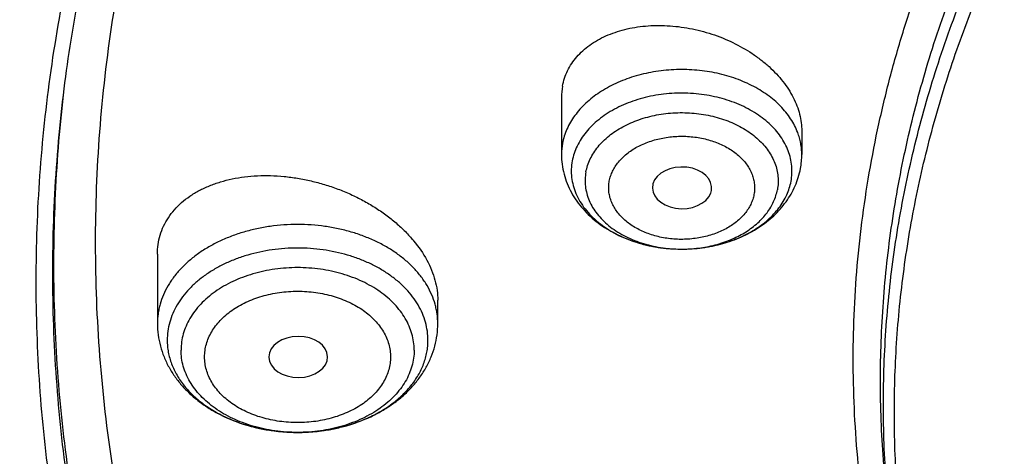
# Model space of a CAD drawing. Units: inches. Extents: x 7.1 to 14.8, y -2.6 to 21.2.
# Drawn here: x 9.2 to 9.7, y 16.1 to 16.3 of the extents above; entities that cross this region are included whole.
import ezdxf

# ---------------------------------------------------------------- set-up
doc = ezdxf.new("R2010")
doc.units = ezdxf.units.IN
doc.header["$LTSCALE"] = 1.21
doc.header["$MEASUREMENT"] = 0
doc.layers.get('0').update_dxf_attribs({"linetype": 'CONTINUOUS'})

msp = doc.modelspace()

# ---------------------------------------------------------------- linework, layer by layer
at = {"color": 9, "linetype": 'Continuous'}
msp.add_line((9.18588, 16.277), (9.18609, 16.27882), dxfattribs=at)
at = {"color": 7, "linetype": 'Continuous'}
for p, q in [((9.47919, 16.27194), (9.47919, 16.23823)), ((9.62093, 16.25203), (9.62093, 16.23823)), ((9.56723, 16.21546), (9.56762, 16.21691)), ((9.54957, 16.18236), (9.55003, 16.18235)), ((9.24084, 16.17935), (9.24084, 16.13843)), ((9.4062, 16.13843), (9.4062, 16.15215)), ((9.30657, 16.11874), (9.30658, 16.11854))]:
    msp.add_line(p, q, dxfattribs=at)
for centre, radius, start, end in [((9.51537, 16.27197), 0.03617, 169.49509, 180.05019), ((9.57546, 16.23824), 0.04547, 349.43752, 359.9903)]:
    msp.add_arc(centre, radius, start, end, dxfattribs=at)
at = {"color": 9, "linetype": 'Continuous'}
for centre, radius, start, end in [((9.5149, 16.23822), 0.03571, 169.42658, 179.98186), ((9.55006, 16.2629), 0.08054, 269.65381, 269.97711), ((9.55006, 16.26285), 0.0805, 269.97703, 270.85534)]:
    msp.add_arc(centre, radius, start, end, dxfattribs=at)
at = {"color": 7, "linetype": 'Continuous'}
for centre, major_axis, ratio, start_param, end_param in [((9.5503, 16.21852), (0.01747, -0.00002), 0.704441, -0.129398, 6.033845), ((9.3239, 16.11874), (0.01733, 0), 0.700052, -3.12429, 3.141593)]:
    msp.add_ellipse(centre, major_axis=major_axis, ratio=ratio, start_param=start_param, end_param=end_param, dxfattribs=at)
for points, knots in [([(12.7999, 16.18067), (12.7999, 16.20222), (12.7984, 16.24539), (12.79165, 16.30994), (12.78044, 16.37418), (12.76477, 16.43795), (12.74469, 16.50109), (12.72026, 16.56345), (12.69153, 16.62488), (12.65857, 16.68523), (12.62147, 16.74436), (12.58031, 16.80212), (12.5352, 16.85838), (12.48624, 16.91299), (12.43356, 16.96584), (12.37728, 17.01679), (12.31753, 17.06572), (12.25447, 17.11252), (12.18824, 17.15707), (12.119, 17.19927), (12.04693, 17.23902), (11.97218, 17.27621), (11.89495, 17.31077), (11.81542, 17.34261), (11.73378, 17.37164), (11.65022, 17.39782), (11.56495, 17.42106), (11.47817, 17.44132), (11.39009, 17.45854), (11.30092, 17.47269), (11.21088, 17.48374), (11.12018, 17.49164), (11.02905, 17.49639), (10.93769, 17.49798), (10.84634, 17.49639), (10.7552, 17.49164), (10.6645, 17.48374), (10.57446, 17.47269), (10.4853, 17.45854), (10.39722, 17.44132), (10.31044, 17.42106), (10.22517, 17.39782), (10.14161, 17.37164), (10.05997, 17.34261), (9.98043, 17.31077), (9.9032, 17.27621), (9.82846, 17.23902), (9.75638, 17.19927), (9.68714, 17.15707), (9.62092, 17.11252), (9.55785, 17.06572), (9.49811, 17.01679), (9.44183, 16.96584), (9.38914, 16.91299), (9.34019, 16.85838), (9.29507, 16.80212), (9.25392, 16.74436), (9.21681, 16.68523), (9.18386, 16.62488), (9.15512, 16.56345), (9.13069, 16.50109), (9.11062, 16.43795), (9.09495, 16.37418), (9.08373, 16.30994), (9.07699, 16.24539), (9.07549, 16.20222), (9.07549, 16.18067)], [0, 0, 0, 0, 0.012853, 0.025737, 0.038683, 0.051719, 0.064873, 0.078172, 0.091638, 0.105295, 0.119159, 0.133247, 0.147573, 0.162146, 0.176973, 0.19206, 0.207407, 0.223015, 0.238881, 0.254998, 0.27136, 0.287958, 0.304779, 0.321812, 0.339041, 0.35645, 0.374024, 0.391743, 0.409589, 0.427541, 0.44558, 0.463684, 0.481831, 0.5, 0.518169, 0.536316, 0.55442, 0.572459, 0.590411, 0.608257, 0.625976, 0.64355, 0.660959, 0.678188, 0.695221, 0.712042, 0.72864, 0.745002, 0.761119, 0.776985, 0.792593, 0.80794, 0.823027, 0.837854, 0.852427, 0.866753, 0.880841, 0.894705, 0.908362, 0.921828, 0.935127, 0.948281, 0.961317, 0.974263, 0.987147, 1, 1, 1, 1]), ([(10.84007, 14.91478), (10.78182, 14.91706), (10.69467, 14.92353), (10.57944, 14.93828), (10.49404, 14.95234), (10.40972, 14.96937), (10.3267, 14.98934), (10.24518, 15.01219), (10.16536, 15.03787), (10.08744, 15.06631), (10.0116, 15.09746), (9.93804, 15.13122), (9.86693, 15.16752), (9.79845, 15.20627), (9.73277, 15.24737), (9.67004, 15.29073), (9.61043, 15.33624), (9.55408, 15.38378), (9.50112, 15.43325), (9.4517, 15.48451), (9.40592, 15.53745), (9.36391, 15.59194), (9.32577, 15.64784), (9.2916, 15.70502), (9.26147, 15.76333), (9.23547, 15.82263), (9.21365, 15.88279), (9.19609, 15.94364), (9.18282, 16.00503), (9.17387, 16.06683), (9.16927, 16.12886), (9.16904, 16.19098), (9.17316, 16.25303), (9.18164, 16.31485), (9.19444, 16.3763), (9.21154, 16.43722), (9.23289, 16.49745), (9.25844, 16.55686), (9.28812, 16.61529), (9.32186, 16.67259), (9.35958, 16.72864), (9.40117, 16.78329), (9.44654, 16.8364), (9.49558, 16.88786), (9.54815, 16.93752), (9.60414, 16.98528), (9.66341, 17.03101), (9.7258, 17.07461), (9.79117, 17.11596), (9.85935, 17.15497), (9.93019, 17.19155), (10.00349, 17.22559), (10.07909, 17.25702), (10.15679, 17.28576), (10.23642, 17.31175), (10.31776, 17.33491), (10.40063, 17.35519), (10.48482, 17.37254), (10.57011, 17.38693), (10.65631, 17.3983), (10.7432, 17.40665), (10.83057, 17.41193), (10.94739, 17.41489), (11.03511, 17.4125), (11.09343, 17.40886)], [0, 0, 0, 0, 0.036173, 0.05417, 0.072076, 0.089872, 0.107537, 0.125051, 0.142396, 0.159556, 0.176514, 0.193255, 0.209769, 0.226042, 0.242066, 0.257834, 0.273342, 0.288586, 0.303567, 0.318288, 0.332754, 0.346974, 0.360959, 0.374724, 0.388285, 0.401662, 0.414879, 0.427961, 0.440934, 0.453828, 0.466674, 0.479502, 0.492344, 0.505232, 0.518195, 0.531263, 0.544464, 0.557823, 0.571363, 0.585104, 0.599065, 0.613258, 0.627697, 0.64239, 0.657343, 0.672559, 0.688038, 0.703778, 0.719775, 0.736021, 0.752509, 0.769226, 0.786161, 0.8033, 0.820626, 0.838122, 0.855772, 0.873554, 0.89145, 0.909438, 0.927497, 0.945606, 0.963741, 1, 1, 1, 1]), ([(9.18586, 16.277), (9.18823, 16.29611), (9.19425, 16.33431), (9.20699, 16.3911), (9.22345, 16.44743), (9.24359, 16.50315), (9.26737, 16.55817), (9.29474, 16.61235), (9.32563, 16.66558), (9.35999, 16.71776), (9.39773, 16.76875), (9.43879, 16.81846), (9.48306, 16.86678), (9.54678, 16.92973), (9.61614, 16.98891), (9.69038, 17.04411), (9.74921, 17.08397), (9.81059, 17.12187), (9.87439, 17.15772), (9.94048, 17.19145), (10.00872, 17.22298), (10.07895, 17.25225), (10.15102, 17.27918), (10.22479, 17.30373), (10.30009, 17.32584), (10.37676, 17.34546), (10.45463, 17.36256), (10.53355, 17.37708), (10.64012, 17.39301), (10.74784, 17.40364), (10.85616, 17.40897), (10.93769, 17.41031), (11.01922, 17.40897), (11.12754, 17.40364), (11.23526, 17.39301), (11.34184, 17.37708), (11.42075, 17.36256), (11.49863, 17.34546), (11.5753, 17.32584), (11.65059, 17.30373), (11.72436, 17.27918), (11.79644, 17.25225), (11.86667, 17.22298), (11.9349, 17.19145), (12.00099, 17.15772), (12.06479, 17.12187), (12.12618, 17.08397), (12.185, 17.04411), (12.25925, 16.98891), (12.3286, 16.92973), (12.39232, 16.86678), (12.4366, 16.81846), (12.47765, 16.76875), (12.5154, 16.71776), (12.54976, 16.66558), (12.58065, 16.61235), (12.60801, 16.55817), (12.63179, 16.50315), (12.65193, 16.44743), (12.66839, 16.3911), (12.68113, 16.33431), (12.68715, 16.29611), (12.68952, 16.277)], [0, 0, 0, 0, 0.012756, 0.025591, 0.03853, 0.051597, 0.064815, 0.078203, 0.09178, 0.105561, 0.119559, 0.133784, 0.148246, 0.16295, 0.193089, 0.208532, 0.224218, 0.240143, 0.2563, 0.272681, 0.289277, 0.306076, 0.323065, 0.340231, 0.35756, 0.375036, 0.392641, 0.41036, 0.428173, 0.464007, 0.481994, 0.5, 0.518006, 0.535993, 0.571827, 0.58964, 0.607359, 0.624964, 0.64244, 0.659769, 0.676935, 0.693924, 0.710723, 0.727319, 0.7437, 0.759857, 0.775782, 0.791468, 0.806911, 0.83705, 0.851754, 0.866216, 0.880441, 0.894439, 0.90822, 0.921797, 0.935185, 0.948403, 0.96147, 0.974409, 0.987244, 1, 1, 1, 1]), ([(10.26076, 17.31424), (10.20403, 17.29723), (10.12043, 17.26839), (10.01257, 17.22312), (9.93486, 17.18636), (9.86005, 17.14669), (9.78838, 17.10423), (9.72004, 17.05909), (9.65524, 17.01141), (9.6041, 16.96947), (9.56516, 16.93477), (9.52792, 16.89968), (9.48387, 16.85451), (9.43498, 16.7981), (9.39046, 16.7399), (9.35044, 16.68007), (9.31504, 16.6188), (9.28436, 16.55625), (9.25849, 16.49261), (9.23751, 16.42807), (9.22149, 16.36281), (9.21048, 16.29703), (9.2045, 16.23092), (9.20359, 16.16468), (9.20773, 16.0985), (9.21692, 16.03258), (9.23112, 15.96711), (9.25031, 15.90228), (9.27441, 15.8383), (9.30335, 15.77533), (9.33705, 15.71357), (9.37541, 15.6532), (9.41831, 15.59439), (9.44956, 15.55669), (9.46587, 15.53815)], [0, 0, 0, 0, 0.075009, 0.111819, 0.148109, 0.18385, 0.219013, 0.253578, 0.287531, 0.320861, 0.337294, 0.353572, 0.385662, 0.417149, 0.448053, 0.478405, 0.508243, 0.537612, 0.566567, 0.595168, 0.623484, 0.651588, 0.679556, 0.70747, 0.735409, 0.763454, 0.791685, 0.820175, 0.848994, 0.878206, 0.907867, 0.938028, 0.968728, 1, 1, 1, 1]), ([(9.80298, 15.68867), (9.79011, 15.70571), (9.76587, 15.74039), (9.73916, 15.78575), (9.72034, 15.82269), (9.70755, 15.85057), (9.69605, 15.87873), (9.68583, 15.90714), (9.67691, 15.93577), (9.6693, 15.96458), (9.663, 15.99356), (9.65803, 16.02266), (9.65439, 16.05186), (9.65208, 16.08113), (9.6511, 16.11044), (9.65146, 16.13976), (9.65316, 16.16905), (9.65619, 16.19829), (9.66055, 16.22744), (9.66624, 16.25648), (9.67324, 16.28537), (9.68156, 16.31409), (9.69119, 16.3426), (9.7021, 16.37088), (9.7143, 16.39889), (9.73234, 16.43602), (9.7581, 16.48165), (9.79375, 16.53462), (9.83414, 16.58585), (9.8791, 16.63511), (9.92844, 16.68222), (9.98196, 16.72698), (10.03943, 16.7692), (10.10061, 16.80871), (10.16526, 16.84535), (10.2331, 16.87898), (10.30385, 16.90945), (10.37723, 16.93663), (10.45292, 16.96042), (10.53061, 16.98072), (10.60999, 16.99745), (10.69072, 17.01053), (10.79989, 17.02305), (10.88254, 17.02681), (10.93769, 17.02681)], [0, 0, 0, 0, 0.029121, 0.057646, 0.071707, 0.085643, 0.099463, 0.113179, 0.1268, 0.14034, 0.15381, 0.167222, 0.180591, 0.193929, 0.207249, 0.220567, 0.233896, 0.247248, 0.260639, 0.274081, 0.287587, 0.301169, 0.31484, 0.328611, 0.342492, 0.356494, 0.384891, 0.41387, 0.443484, 0.47377, 0.504753, 0.536445, 0.568845, 0.601942, 0.635714, 0.670128, 0.705146, 0.740718, 0.77679, 0.813301, 0.850186, 0.887374, 0.924793, 1, 1, 1, 1]), ([(10.93769, 15.1933), (10.89643, 15.1933), (10.83457, 15.19544), (10.75253, 15.20259), (10.67138, 15.21254), (10.59123, 15.2267), (10.51255, 15.24507), (10.45476, 15.26082), (10.39812, 15.27856), (10.34279, 15.29824), (10.28888, 15.31982), (10.21957, 15.35084), (10.15312, 15.38558), (10.0901, 15.424), (10.04521, 15.45419), (10.00246, 15.48591), (9.96197, 15.51908), (9.92382, 15.55361), (9.88812, 15.58943), (9.85493, 15.62645), (9.82436, 15.66457), (9.79646, 15.70372), (9.77131, 15.7438), (9.74898, 15.7847), (9.7295, 15.82634), (9.71294, 15.86861), (9.69934, 15.9114), (9.68872, 15.95462), (9.68111, 15.99816), (9.67654, 16.04192), (9.67502, 16.08578), (9.67654, 16.12964), (9.68111, 16.1734), (9.68872, 16.21694), (9.69934, 16.26016), (9.71294, 16.30296), (9.7295, 16.34522), (9.74898, 16.38686), (9.77131, 16.42777), (9.79646, 16.46784), (9.82436, 16.50699), (9.85493, 16.54512), (9.88812, 16.58214), (9.92382, 16.61795), (9.96197, 16.65249), (10.00246, 16.68565), (10.04521, 16.71737), (10.0901, 16.74757), (10.15312, 16.78598), (10.21957, 16.82073), (10.28888, 16.85174), (10.34279, 16.87332), (10.39812, 16.893), (10.45476, 16.91074), (10.51255, 16.9265), (10.59123, 16.94486), (10.67138, 16.95902), (10.75253, 16.96897), (10.83457, 16.97612), (10.89643, 16.97827), (10.93769, 16.97827)], [0, 0, 0, 0, 0.036312, 0.054417, 0.072456, 0.10825, 0.125969, 0.143544, 0.160954, 0.178184, 0.195217, 0.212039, 0.244992, 0.26111, 0.276976, 0.292585, 0.307933, 0.32302, 0.337848, 0.352422, 0.366748, 0.380837, 0.394702, 0.408358, 0.421826, 0.435125, 0.448279, 0.461316, 0.474262, 0.487146, 0.5, 0.512854, 0.525738, 0.538684, 0.551721, 0.564875, 0.578174, 0.591642, 0.605298, 0.619163, 0.633252, 0.647578, 0.662152, 0.67698, 0.692067, 0.707415, 0.723024, 0.73889, 0.755008, 0.787961, 0.804783, 0.821816, 0.839046, 0.856456, 0.874031, 0.89175, 0.927544, 0.945583, 0.963688, 1, 1, 1, 1]), ([(9.31216, 16.84131), (9.29393, 16.81898), (9.25926, 16.77354), (9.22014, 16.71415), (9.1919, 16.66574), (9.17233, 16.62917), (9.1543, 16.59221), (9.1378, 16.55489), (9.12287, 16.51724), (9.10952, 16.4793), (9.09775, 16.44109), (9.08758, 16.40266), (9.07901, 16.36403), (9.07205, 16.32523), (9.06672, 16.28631), (9.06424, 16.26027), (9.06327, 16.24725)], [0, 0, 0, 0, 0.132215, 0.26186, 0.325789, 0.389154, 0.451987, 0.514322, 0.576196, 0.637649, 0.698722, 0.75946, 0.819909, 0.880115, 0.940129, 1, 1, 1, 1]), ([(9.4798, 16.27857), (9.48009, 16.28014), (9.48089, 16.28325), (9.48272, 16.28772), (9.48516, 16.29195), (9.48819, 16.29591), (9.49176, 16.29955), (9.49585, 16.30284), (9.50042, 16.30576), (9.50541, 16.30828), (9.51078, 16.31039), (9.51649, 16.31207), (9.52249, 16.3133), (9.53086, 16.31436), (9.54173, 16.31451), (9.55489, 16.3129), (9.56788, 16.30955), (9.58027, 16.30458), (9.58984, 16.29916), (9.59682, 16.29415), (9.60161, 16.29013), (9.60596, 16.28586), (9.61102, 16.27997), (9.61516, 16.27362), (9.61814, 16.26696), (9.61974, 16.26199), (9.6207, 16.25701), (9.62093, 16.25368), (9.62093, 16.25203)], [0, 0, 0, 0, 0.025562, 0.051191, 0.077115, 0.10354, 0.130642, 0.15856, 0.187387, 0.217177, 0.247942, 0.279662, 0.312287, 0.345738, 0.414678, 0.485575, 0.557319, 0.628732, 0.698655, 0.732746, 0.766086, 0.79858, 0.830153, 0.890309, 0.918968, 0.946726, 0.973688, 1, 1, 1, 1]), ([(9.06327, 16.24725), (9.06165, 16.22544), (9.05994, 16.1817), (9.06195, 16.11602), (9.06856, 16.0505), (9.07975, 15.98529), (9.09548, 15.92055), (9.11571, 15.85646), (9.1404, 15.79315), (9.16948, 15.7308), (9.20288, 15.66954), (9.24052, 15.60954), (9.2823, 15.55093), (9.32812, 15.49386), (9.37786, 15.43846), (9.43141, 15.38488), (9.48863, 15.33323), (9.54939, 15.28366), (9.61353, 15.23626), (9.68089, 15.19117), (9.75132, 15.14849), (9.82464, 15.10832), (9.90068, 15.07076), (9.97924, 15.03591), (10.06013, 15.00384), (10.14317, 14.97463), (10.22814, 14.94836), (10.31484, 14.92509), (10.40306, 14.90487), (10.49258, 14.88776), (10.58319, 14.87379), (10.70532, 14.85939), (10.79763, 14.85344), (10.85929, 14.85161)], [0, 0, 0, 0, 0.025974, 0.051943, 0.077972, 0.104123, 0.130455, 0.157026, 0.18389, 0.211095, 0.238684, 0.266697, 0.295166, 0.324117, 0.353571, 0.383543, 0.414043, 0.445074, 0.476634, 0.508718, 0.541314, 0.574406, 0.607976, 0.641999, 0.676449, 0.711297, 0.746509, 0.782051, 0.817885, 0.853972, 0.89027, 0.926739, 1, 1, 1, 1]), ([(9.47919, 16.23823), (9.47919, 16.23629), (9.47945, 16.23239), (9.48057, 16.22664), (9.48241, 16.22106), (9.48493, 16.21571), (9.48808, 16.21067), (9.49181, 16.20597), (9.49606, 16.20164), (9.50078, 16.19771), (9.50592, 16.19419), (9.51333, 16.19005), (9.52134, 16.18684), (9.52974, 16.18456), (9.53844, 16.1829), (9.54512, 16.18238), (9.54957, 16.18236)], [0, 0, 0, 0, 0.058618, 0.117323, 0.176207, 0.235383, 0.294977, 0.355124, 0.415956, 0.477589, 0.540111, 0.603563, 0.733078, 0.79909, 0.86572, 1, 1, 1, 1]), ([(9.48552, 16.2344), (9.48522, 16.23279), (9.48486, 16.22955), (9.48505, 16.22464), (9.48598, 16.21978), (9.48764, 16.21502), (9.48999, 16.21041), (9.49302, 16.20602), (9.49669, 16.20188), (9.50095, 16.19804), (9.50575, 16.19454), (9.51105, 16.19143), (9.51678, 16.18872), (9.52288, 16.18646), (9.52928, 16.18467), (9.53816, 16.18292), (9.545, 16.18238), (9.54957, 16.18236)], [0, 0, 0, 0, 0.052309, 0.104477, 0.157088, 0.210686, 0.265745, 0.322641, 0.381636, 0.442876, 0.506398, 0.572137, 0.639942, 0.709585, 0.780777, 0.853181, 1, 1, 1, 1]), ([(9.55003, 16.18235), (9.55411, 16.18235), (9.56223, 16.18289), (9.5741, 16.1853), (9.58531, 16.18928), (9.5939, 16.1939), (9.60012, 16.19832), (9.60439, 16.20196), (9.60826, 16.20593), (9.6117, 16.21022), (9.61465, 16.21479), (9.61709, 16.21963), (9.61897, 16.22467), (9.61983, 16.22815), (9.62016, 16.2299)], [0, 0, 0, 0, 0.133528, 0.26565, 0.395213, 0.52153, 0.583473, 0.644619, 0.705044, 0.764844, 0.824129, 0.883014, 0.941605, 1, 1, 1, 1]), ([(9.24084, 16.17935), (9.24084, 16.18126), (9.24111, 16.18508), (9.24234, 16.19066), (9.24437, 16.196), (9.24719, 16.20102), (9.25076, 16.20567), (9.25502, 16.20992), (9.25994, 16.21372), (9.26546, 16.21704), (9.27152, 16.21986), (9.27805, 16.22215), (9.28499, 16.2239), (9.29229, 16.2251), (9.29986, 16.22573), (9.30764, 16.22581), (9.31557, 16.22532), (9.32356, 16.22427), (9.33155, 16.22268), (9.33948, 16.22056), (9.34725, 16.21792), (9.35482, 16.21479), (9.36211, 16.21119), (9.36905, 16.20716), (9.37557, 16.20272), (9.38161, 16.19791), (9.38711, 16.19279), (9.39353, 16.18572), (9.39881, 16.17808), (9.40263, 16.17005), (9.40467, 16.16407), (9.40591, 16.1581), (9.4062, 16.15411), (9.4062, 16.15215)], [0, 0, 0, 0, 0.025601, 0.050862, 0.07607, 0.101508, 0.127442, 0.154097, 0.18165, 0.210222, 0.239881, 0.270648, 0.302499, 0.335377, 0.369195, 0.40384, 0.439183, 0.475079, 0.511371, 0.547894, 0.584478, 0.62095, 0.657138, 0.692873, 0.727991, 0.762344, 0.795797, 0.828239, 0.889728, 0.918803, 0.946792, 0.973803, 1, 1, 1, 1]), ([(9.55003, 16.18235), (9.55392, 16.18235), (9.56166, 16.18284), (9.57292, 16.18502), (9.5818, 16.18803), (9.58839, 16.1911), (9.5944, 16.19449), (9.59984, 16.19849), (9.6045, 16.20303), (9.6075, 16.2066), (9.61005, 16.21034), (9.6121, 16.21424), (9.61365, 16.21825), (9.61435, 16.221), (9.6146, 16.22238)], [0, 0, 0, 0, 0.142702, 0.283133, 0.419201, 0.485093, 0.5493, 0.672124, 0.730776, 0.787599, 0.842712, 0.896301, 0.948626, 1, 1, 1, 1]), ([(9.07549, 16.18067), (9.07549, 16.15984), (9.07689, 16.11812), (9.08319, 16.05572), (9.09367, 15.99361), (9.10831, 15.93192), (9.12707, 15.87079), (9.14991, 15.81037), (9.17678, 15.75079), (9.20761, 15.69219), (9.24234, 15.63469), (9.28088, 15.57843), (9.32315, 15.52354), (9.36904, 15.47012), (9.41847, 15.41831), (9.47131, 15.36823), (9.52744, 15.31997), (9.58675, 15.27365), (9.64909, 15.22938), (9.71432, 15.18725), (9.78231, 15.14735), (9.85289, 15.10978), (9.9259, 15.07462), (10.00119, 15.04195), (10.07859, 15.01184), (10.15791, 14.98435), (10.23898, 14.95956), (10.34958, 14.93006), (10.4625, 14.90631), (10.57711, 14.88831), (10.64958, 14.87946), (10.70788, 14.87383), (10.76644, 14.86918), (10.81047, 14.86681), (10.83985, 14.86572)], [0, 0, 0, 0, 0.025852, 0.051762, 0.077787, 0.103983, 0.130401, 0.157092, 0.184101, 0.21147, 0.239233, 0.267424, 0.296067, 0.325185, 0.354792, 0.3849, 0.415515, 0.446637, 0.478263, 0.510386, 0.542994, 0.57607, 0.609598, 0.643553, 0.677912, 0.712646, 0.747726, 0.783118, 0.85469, 0.890807, 0.927091, 0.945284, 0.963503, 1, 1, 1, 1]), ([(9.24084, 16.13843), (9.24084, 16.13619), (9.24114, 16.13171), (9.24245, 16.1251), (9.24461, 16.11867), (9.24756, 16.11253), (9.25125, 16.10672), (9.25561, 16.10131), (9.2606, 16.09632), (9.26614, 16.09179), (9.27218, 16.08773), (9.28089, 16.08296), (9.29032, 16.07926), (9.3002, 16.07666), (9.31044, 16.07477), (9.32352, 16.07382), (9.3366, 16.07477), (9.34684, 16.07666), (9.35672, 16.07926), (9.36615, 16.08296), (9.37486, 16.08773), (9.3809, 16.09179), (9.38644, 16.09632), (9.39143, 16.10131), (9.39579, 16.10672), (9.39948, 16.11253), (9.40243, 16.11868), (9.40459, 16.1251), (9.4059, 16.13171), (9.4062, 16.13619), (9.4062, 16.13843)], [0, 0, 0, 0, 0.02893, 0.057921, 0.087035, 0.116342, 0.145919, 0.175842, 0.206183, 0.237001, 0.268333, 0.300195, 0.365378, 0.398652, 0.432258, 0.500003, 0.567749, 0.601354, 0.634628, 0.69981, 0.731671, 0.763003, 0.793819, 0.82416, 0.854082, 0.883659, 0.912966, 0.942079, 0.97107, 1, 1, 1, 1]), ([(8.79943, 16.10415), (8.80166, 16.08894), (8.80675, 16.05854), (8.81627, 16.01319), (8.82767, 15.96802), (8.84095, 15.92309), (8.8561, 15.87844), (8.87309, 15.8341), (8.89193, 15.79013), (8.91259, 15.74657), (8.93505, 15.70346), (8.95928, 15.66084), (8.98527, 15.61875), (9.0224, 15.56314), (9.07314, 15.49518), (9.12883, 15.43017), (9.17647, 15.37968), (9.22662, 15.32978), (9.2931, 15.26953), (9.37817, 15.20118), (9.46858, 15.13665), (9.56401, 15.07616), (9.66409, 15.01991), (9.76849, 14.96807), (9.84024, 14.93676), (9.87671, 14.92187)], [0, 0, 0, 0, 0.027571, 0.055265, 0.083103, 0.111103, 0.139283, 0.16766, 0.19625, 0.225066, 0.254121, 0.283427, 0.312994, 0.342831, 0.403335, 0.464992, 0.496267, 0.527839, 0.591871, 0.657091, 0.723482, 0.791014, 0.859648, 0.92933, 1, 1, 1, 1])]:
    msp.add_open_spline(points, degree=3, knots=knots, dxfattribs=at)
at = {"color": 9, "linetype": 'Continuous'}
for points, knots in [([(9.67222, 16.02612), (9.6703, 16.04154), (9.66759, 16.07252), (9.66694, 16.11915), (9.66971, 16.16574), (9.6759, 16.21216), (9.68547, 16.25829), (9.69842, 16.304), (9.71471, 16.34917), (9.73427, 16.39368), (9.75708, 16.4374), (9.78305, 16.48022), (9.81212, 16.52203), (9.84421, 16.56271), (9.87924, 16.60215), (9.9171, 16.64025), (9.9577, 16.67691), (10.00093, 16.71203), (10.04666, 16.74552), (10.09479, 16.77729), (10.14517, 16.80725), (10.19768, 16.83532), (10.25217, 16.86144), (10.3085, 16.88552), (10.36651, 16.90751), (10.42605, 16.92734), (10.48697, 16.94496), (10.5701, 16.96554), (10.65497, 16.9814), (10.74102, 16.99255), (10.82813, 17.00057), (10.89385, 17.00298), (10.93769, 17.00298)], [0, 0, 0, 0, 0.025991, 0.051934, 0.077898, 0.103953, 0.130167, 0.156603, 0.183322, 0.21038, 0.237828, 0.265708, 0.294059, 0.322911, 0.352287, 0.382205, 0.412676, 0.443703, 0.475285, 0.507414, 0.540077, 0.573257, 0.60693, 0.641071, 0.675648, 0.710627, 0.745973, 0.781644, 0.853779, 0.890166, 0.9267, 1, 1, 1, 1]), ([(9.67393, 16.0123), (9.67202, 16.0277), (9.66932, 16.05864), (9.66867, 16.1052), (9.67143, 16.15173), (9.67761, 16.19809), (9.68717, 16.24416), (9.7001, 16.28981), (9.71636, 16.33491), (9.73591, 16.37936), (9.75868, 16.42302), (9.78462, 16.46579), (9.81365, 16.50753), (9.8457, 16.54816), (9.88067, 16.58755), (9.91849, 16.6256), (9.95903, 16.66221), (10.0022, 16.69728), (10.04787, 16.73073), (10.09593, 16.76245), (10.14625, 16.79237), (10.19868, 16.82041), (10.2531, 16.84648), (10.30935, 16.87053), (10.36728, 16.89249), (10.42675, 16.9123), (10.48758, 16.9299), (10.57059, 16.95044), (10.65535, 16.96629), (10.74129, 16.97742), (10.82827, 16.98543), (10.89391, 16.98783), (10.93769, 16.98783)], [0, 0, 0, 0, 0.025991, 0.051934, 0.077898, 0.103953, 0.130167, 0.156603, 0.183322, 0.21038, 0.237828, 0.265708, 0.294059, 0.322911, 0.352287, 0.382205, 0.412676, 0.443703, 0.475285, 0.507414, 0.540077, 0.573257, 0.60693, 0.641071, 0.675648, 0.710627, 0.745973, 0.781644, 0.853779, 0.890166, 0.9267, 1, 1, 1, 1]), ([(9.92519, 14.94312), (9.86855, 14.96625), (9.78544, 15.00403), (9.6789, 15.06082), (9.60256, 15.10583), (9.52943, 15.15344), (9.45969, 15.20353), (9.3935, 15.25598), (9.33103, 15.31067), (9.27242, 15.36746), (9.21782, 15.42623), (9.16736, 15.48682), (9.12115, 15.5491), (9.07933, 15.61292), (9.04197, 15.67812), (9.00919, 15.74454), (8.98105, 15.81204), (8.95764, 15.88043), (8.939, 15.94957), (8.92518, 16.01927), (8.91623, 16.08938), (8.91215, 16.15971), (8.91296, 16.2301), (8.91867, 16.30038), (8.92925, 16.37037), (8.94468, 16.4399), (8.96492, 16.50881), (8.98991, 16.57693), (9.0196, 16.64408), (9.05392, 16.71012), (9.09278, 16.77487), (9.13607, 16.83819), (9.16756, 16.87901), (9.18399, 16.89912)], [0, 0, 0, 0, 0.074051, 0.11033, 0.146076, 0.181271, 0.215901, 0.249958, 0.283439, 0.316346, 0.348687, 0.380477, 0.411735, 0.442489, 0.472771, 0.50262, 0.532082, 0.561208, 0.590052, 0.618676, 0.647143, 0.67552, 0.703874, 0.732273, 0.760785, 0.789476, 0.818407, 0.847639, 0.877225, 0.907214, 0.937649, 0.968567, 1, 1, 1, 1]), ([(9.61851, 16.2512), (9.61798, 16.2526), (9.61674, 16.25538), (9.61441, 16.25936), (9.61161, 16.26319), (9.6072, 16.26812), (9.60198, 16.27254), (9.59612, 16.27639), (9.58966, 16.27997), (9.58083, 16.28364), (9.56948, 16.28668), (9.55756, 16.2883), (9.54544, 16.28848), (9.53344, 16.28719), (9.52193, 16.28449), (9.5129, 16.28107), (9.50624, 16.27769), (9.50017, 16.27401), (9.4947, 16.26975), (9.49001, 16.26495), (9.48699, 16.26121), (9.48443, 16.25729), (9.48235, 16.25323), (9.48078, 16.24906), (9.48007, 16.2462), (9.4798, 16.24477)], [0, 0, 0, 0, 0.026201, 0.053054, 0.080663, 0.109103, 0.168572, 0.199661, 0.231597, 0.297728, 0.366357, 0.436622, 0.507528, 0.578039, 0.647142, 0.713936, 0.746257, 0.777756, 0.838073, 0.866926, 0.894924, 0.922126, 0.948622, 0.974533, 1, 1, 1, 1]), ([(10.83848, 14.92668), (10.78003, 14.92902), (10.69258, 14.93561), (10.57697, 14.95061), (10.49131, 14.96489), (10.40676, 14.98219), (10.32355, 15.00244), (10.24186, 15.02562), (10.16192, 15.05166), (10.08392, 15.08049), (10.00805, 15.11205), (9.93451, 15.14625), (9.86348, 15.18301), (9.79513, 15.22223), (9.72964, 15.26383), (9.66717, 15.3077), (9.60788, 15.35372), (9.55191, 15.40179), (9.49941, 15.45178), (9.45051, 15.50357), (9.40533, 15.55704), (9.36399, 15.61204), (9.32659, 15.66844), (9.29322, 15.72611), (9.26398, 15.78489), (9.23893, 15.84464), (9.21815, 15.90521), (9.20167, 15.96645), (9.18956, 16.0282), (9.18183, 16.0903), (9.17852, 16.15261), (9.17962, 16.21495), (9.1833, 16.25637), (9.18586, 16.277)], [0, 0, 0, 0, 0.073593, 0.110203, 0.146626, 0.182818, 0.218738, 0.254346, 0.289604, 0.324478, 0.358934, 0.392943, 0.426479, 0.45952, 0.492047, 0.524047, 0.55551, 0.586432, 0.616815, 0.646665, 0.675995, 0.704823, 0.733175, 0.761082, 0.78858, 0.815712, 0.842527, 0.869079, 0.895425, 0.921626, 0.947745, 0.973848, 1, 1, 1, 1]), ([(10.83842, 14.93244), (10.78014, 14.93477), (10.69295, 14.94134), (10.5777, 14.95627), (10.49229, 14.97048), (10.40799, 14.98769), (10.325, 15.00785), (10.24355, 15.03091), (10.16381, 15.05681), (10.086, 15.0855), (10.01032, 15.11689), (9.93693, 15.15092), (9.86604, 15.18749), (9.79781, 15.22652), (9.73242, 15.26791), (9.67002, 15.31156), (9.61078, 15.35736), (9.55484, 15.40519), (9.50234, 15.45495), (9.45341, 15.5065), (9.40818, 15.55971), (9.36676, 15.61447), (9.32925, 15.67063), (9.29574, 15.72804), (9.26633, 15.78658), (9.24109, 15.84609), (9.22008, 15.90643), (9.20335, 15.96743), (9.19096, 16.02896), (9.18293, 16.09086), (9.17928, 16.15296), (9.18003, 16.21512), (9.18345, 16.25642), (9.18588, 16.277)], [0, 0, 0, 0, 0.073562, 0.110158, 0.146567, 0.182746, 0.218655, 0.254254, 0.289504, 0.324371, 0.358823, 0.39283, 0.426367, 0.45941, 0.491942, 0.523948, 0.55542, 0.586352, 0.616747, 0.64661, 0.675953, 0.704796, 0.733162, 0.761082, 0.788592, 0.815736, 0.842559, 0.869116, 0.895464, 0.921662, 0.947775, 0.973866, 1, 1, 1, 1]), ([(9.6146, 16.22238), (9.61488, 16.22386), (9.61523, 16.22687), (9.61512, 16.23142), (9.61439, 16.23593), (9.61302, 16.24037), (9.61105, 16.24469), (9.60849, 16.24885), (9.60537, 16.2528), (9.60172, 16.25652), (9.59758, 16.25996), (9.59298, 16.2631), (9.58797, 16.2659), (9.58072, 16.26919), (9.57294, 16.27166), (9.56483, 16.27329), (9.55644, 16.27437), (9.54792, 16.27457), (9.53946, 16.27388), (9.53322, 16.27293), (9.52714, 16.27155), (9.51942, 16.26919), (9.51215, 16.26603), (9.50556, 16.26209), (9.50111, 16.25884), (9.49712, 16.25531), (9.49365, 16.25151), (9.49071, 16.24748), (9.48834, 16.24327), (9.48657, 16.2389), (9.4858, 16.2359), (9.48552, 16.2344)], [0, 0, 0, 0, 0.025787, 0.051493, 0.077363, 0.103633, 0.130511, 0.158172, 0.186747, 0.216321, 0.246933, 0.278584, 0.311233, 0.344807, 0.414257, 0.449915, 0.485972, 0.558563, 0.594793, 0.630735, 0.666224, 0.701105, 0.768464, 0.800787, 0.832094, 0.862359, 0.891592, 0.919851, 0.947235, 0.973889, 1, 1, 1, 1]), ([(9.4936, 16.22788), (9.49385, 16.22919), (9.49452, 16.23182), (9.49607, 16.23564), (9.49814, 16.23932), (9.50162, 16.2441), (9.50603, 16.24839), (9.51113, 16.2521), (9.5169, 16.25555), (9.52493, 16.25904), (9.53357, 16.26132), (9.54079, 16.26242), (9.54819, 16.26302), (9.55747, 16.2628), (9.56831, 16.26103), (9.57688, 16.25832), (9.58322, 16.25544), (9.5876, 16.25298), (9.59163, 16.25024), (9.59525, 16.24723), (9.59845, 16.24398), (9.60118, 16.24052), (9.60341, 16.23688), (9.60514, 16.2331), (9.60633, 16.22922), (9.60698, 16.22527), (9.60707, 16.2213), (9.60676, 16.21866), (9.60652, 16.21737)], [0, 0, 0, 0, 0.026116, 0.052775, 0.080163, 0.108426, 0.167855, 0.199168, 0.231496, 0.298866, 0.369201, 0.405149, 0.441385, 0.513989, 0.58567, 0.655132, 0.688712, 0.721367, 0.753023, 0.783641, 0.813219, 0.841799, 0.869465, 0.896348, 0.922622, 0.948496, 0.974207, 1, 1, 1, 1]), ([(9.62093, 16.23823), (9.62093, 16.23932), (9.62082, 16.24152), (9.62037, 16.24479), (9.61961, 16.24803), (9.61891, 16.25015), (9.61851, 16.2512)], [0, 0, 0, 0, 0.247409, 0.495877, 0.746422, 1, 1, 1, 1]), ([(9.5074, 16.22252), (9.50758, 16.22351), (9.50809, 16.2255), (9.50926, 16.22838), (9.51083, 16.23116), (9.51277, 16.23382), (9.51507, 16.23633), (9.51864, 16.2395), (9.52279, 16.24222), (9.52735, 16.24444), (9.53232, 16.24639), (9.5376, 16.24778), (9.54306, 16.24861), (9.54865, 16.24907), (9.55566, 16.2489), (9.56254, 16.24778), (9.56781, 16.24631), (9.57275, 16.24452), (9.57735, 16.24222), (9.58147, 16.23941), (9.58421, 16.23714), (9.58662, 16.23468), (9.58868, 16.23206), (9.59037, 16.22932), (9.59167, 16.22646), (9.59258, 16.22353), (9.59307, 16.22055), (9.59314, 16.21754), (9.59291, 16.21555), (9.59272, 16.21457)], [0, 0, 0, 0, 0.026104, 0.052762, 0.080157, 0.108428, 0.137669, 0.167933, 0.231497, 0.264777, 0.298918, 0.369248, 0.405193, 0.441427, 0.514025, 0.585702, 0.620804, 0.655207, 0.721381, 0.753034, 0.783651, 0.813226, 0.841799, 0.86946, 0.896344, 0.922622, 0.948497, 0.974206, 1, 1, 1, 1]), ([(9.4936, 16.22788), (9.49334, 16.22648), (9.49302, 16.22364), (9.49319, 16.21935), (9.49401, 16.2151), (9.49545, 16.21094), (9.49751, 16.20691), (9.50016, 16.20307), (9.50336, 16.19945), (9.50708, 16.19609), (9.51128, 16.19303), (9.5159, 16.19031), (9.52091, 16.18794), (9.52624, 16.18596), (9.53184, 16.18439), (9.5396, 16.18286), (9.54558, 16.18238), (9.54957, 16.18236)], [0, 0, 0, 0, 0.052313, 0.104487, 0.157103, 0.210704, 0.265765, 0.322661, 0.381653, 0.442889, 0.506406, 0.57214, 0.63994, 0.709579, 0.780768, 0.853172, 1, 1, 1, 1]), ([(9.59272, 16.21457), (9.59254, 16.21358), (9.59203, 16.21159), (9.59086, 16.20871), (9.58929, 16.20593), (9.58735, 16.20327), (9.58505, 16.20076), (9.58148, 16.19759), (9.57733, 16.19487), (9.57277, 16.19265), (9.5678, 16.1907), (9.56252, 16.18931), (9.55706, 16.18848), (9.55147, 16.18802), (9.54446, 16.18818), (9.53758, 16.18931), (9.53231, 16.19078), (9.52737, 16.19257), (9.52277, 16.19487), (9.51865, 16.19768), (9.51591, 16.19995), (9.5135, 16.20241), (9.51144, 16.20502), (9.50975, 16.20777), (9.50845, 16.21063), (9.50754, 16.21356), (9.50705, 16.21654), (9.50698, 16.21955), (9.50721, 16.22154), (9.5074, 16.22252)], [0, 0, 0, 0, 0.026104, 0.052762, 0.080157, 0.108428, 0.137669, 0.167933, 0.231497, 0.264777, 0.298918, 0.369248, 0.405193, 0.441427, 0.514025, 0.585702, 0.620804, 0.655207, 0.721381, 0.753034, 0.783651, 0.813226, 0.841799, 0.86946, 0.896344, 0.922622, 0.948497, 0.974206, 1, 1, 1, 1]), ([(9.55126, 16.18236), (9.55461, 16.18241), (9.56126, 16.18293), (9.57092, 16.18493), (9.57852, 16.1876), (9.58414, 16.1903), (9.58928, 16.19326), (9.59392, 16.19673), (9.59789, 16.20067), (9.60045, 16.20376), (9.60262, 16.20699), (9.60438, 16.21035), (9.6057, 16.21381), (9.6063, 16.21618), (9.60652, 16.21737)], [0, 0, 0, 0, 0.142877, 0.283282, 0.419211, 0.485016, 0.54914, 0.671844, 0.730472, 0.7873, 0.842449, 0.896103, 0.948519, 1, 1, 1, 1]), ([(9.4062, 16.13843), (9.4062, 16.14034), (9.40599, 16.14323), (9.40533, 16.14702), (9.4044, 16.15081), (9.40273, 16.1555), (9.40045, 16.15998), (9.39827, 16.16346), (9.39582, 16.1669), (9.39229, 16.17104), (9.38744, 16.17565), (9.38198, 16.1799), (9.37596, 16.18375), (9.36944, 16.18716), (9.36247, 16.1901), (9.35514, 16.19255), (9.3475, 16.19448), (9.33698, 16.19634), (9.32352, 16.19726), (9.31006, 16.19634), (9.29954, 16.19448), (9.2919, 16.19255), (9.28457, 16.1901), (9.2776, 16.18716), (9.27108, 16.18375), (9.26506, 16.1799), (9.25959, 16.17565), (9.25474, 16.17104), (9.25122, 16.1669), (9.24876, 16.16346), (9.24658, 16.15998), (9.2443, 16.1555), (9.24264, 16.15081), (9.24171, 16.14702), (9.24104, 16.14323), (9.24084, 16.14034), (9.24084, 16.13843)], [0, 0, 0, 0, 0.025731, 0.038681, 0.051721, 0.078168, 0.105287, 0.119156, 0.133249, 0.162146, 0.192061, 0.223018, 0.255003, 0.287967, 0.321825, 0.356469, 0.391768, 0.427572, 0.5, 0.572428, 0.608232, 0.643531, 0.678175, 0.712033, 0.744997, 0.776982, 0.807939, 0.837854, 0.866751, 0.880844, 0.894713, 0.921832, 0.948279, 0.961319, 0.974269, 1, 1, 1, 1]), ([(9.40043, 16.12859), (9.40043, 16.13037), (9.40018, 16.13395), (9.39906, 16.13926), (9.39721, 16.14446), (9.39465, 16.14951), (9.3914, 16.15434), (9.3875, 16.15893), (9.38299, 16.16321), (9.3779, 16.16717), (9.3723, 16.17075), (9.36623, 16.17392), (9.35976, 16.17666), (9.35058, 16.17971), (9.33848, 16.18229), (9.32352, 16.18332), (9.30856, 16.18229), (9.29645, 16.17971), (9.28728, 16.17666), (9.28081, 16.17392), (9.27474, 16.17075), (9.26914, 16.16717), (9.26405, 16.16321), (9.25954, 16.15893), (9.25564, 16.15434), (9.25239, 16.14951), (9.24983, 16.14446), (9.24798, 16.13926), (9.24686, 16.13395), (9.24661, 16.13037), (9.24661, 16.12859)], [0, 0, 0, 0, 0.025733, 0.051711, 0.078163, 0.105286, 0.13324, 0.162142, 0.19206, 0.223022, 0.255013, 0.287981, 0.321844, 0.356493, 0.42756, 0.499999, 0.572438, 0.643505, 0.678154, 0.712017, 0.744986, 0.776976, 0.807938, 0.837856, 0.866758, 0.894712, 0.921835, 0.948287, 0.974265, 1, 1, 1, 1]), ([(9.39228, 16.12282), (9.39228, 16.12441), (9.39205, 16.12762), (9.39105, 16.13236), (9.3894, 16.13702), (9.38711, 16.14152), (9.3842, 16.14585), (9.38072, 16.14995), (9.37668, 16.15378), (9.37214, 16.15731), (9.36713, 16.16051), (9.3617, 16.16335), (9.35591, 16.16579), (9.34771, 16.16853), (9.33689, 16.17083), (9.32352, 16.17175), (9.31015, 16.17083), (9.29932, 16.16853), (9.29112, 16.16579), (9.28533, 16.16335), (9.27991, 16.16051), (9.2749, 16.15731), (9.27036, 16.15378), (9.26632, 16.14995), (9.26284, 16.14585), (9.25993, 16.14152), (9.25764, 16.13702), (9.25599, 16.13236), (9.25499, 16.12762), (9.25476, 16.12441), (9.25476, 16.12282)], [0, 0, 0, 0, 0.025734, 0.051713, 0.078165, 0.105288, 0.133242, 0.162143, 0.192062, 0.223024, 0.255014, 0.287982, 0.321845, 0.356495, 0.427562, 0.5, 0.572438, 0.643505, 0.678155, 0.712018, 0.744986, 0.776976, 0.807938, 0.837857, 0.866758, 0.894712, 0.921835, 0.948287, 0.974266, 1, 1, 1, 1]), ([(9.26868, 16.11874), (9.26867, 16.12001), (9.26885, 16.12257), (9.26965, 16.12636), (9.27097, 16.13006), (9.27281, 16.13366), (9.27512, 16.13711), (9.2779, 16.14038), (9.28112, 16.14343), (9.28474, 16.14625), (9.28874, 16.1488), (9.29458, 16.15186), (9.30093, 16.15423), (9.30761, 16.15592), (9.31459, 16.15715), (9.32352, 16.15777), (9.33245, 16.15715), (9.33943, 16.15592), (9.34611, 16.15423), (9.35246, 16.15186), (9.3583, 16.1488), (9.3623, 16.14625), (9.36592, 16.14343), (9.36913, 16.14037), (9.37191, 16.13711), (9.37423, 16.13366), (9.37606, 16.13006), (9.37739, 16.12636), (9.37819, 16.12257), (9.37836, 16.12001), (9.37836, 16.11874)], [0, 0, 0, 0, 0.025731, 0.05171, 0.078168, 0.105298, 0.133256, 0.162155, 0.192068, 0.223029, 0.25502, 0.287987, 0.356449, 0.391752, 0.427561, 0.5, 0.572438, 0.608247, 0.643551, 0.712012, 0.74498, 0.776971, 0.807932, 0.837845, 0.866743, 0.894701, 0.921832, 0.94829, 0.974269, 1, 1, 1, 1]), ([(9.24661, 16.12859), (9.24661, 16.12741), (9.24672, 16.12504), (9.24721, 16.12151), (9.24802, 16.11801), (9.24915, 16.11456), (9.2506, 16.11117), (9.25297, 16.1067), (9.25671, 16.10133), (9.26228, 16.09543), (9.26887, 16.0901), (9.27638, 16.08542), (9.28181, 16.08284), (9.28464, 16.08166)], [0, 0, 0, 0, 0.055298, 0.110832, 0.166816, 0.223472, 0.280994, 0.33955, 0.460235, 0.586453, 0.718577, 0.856564, 1, 1, 1, 1]), ([(9.36259, 16.08174), (9.36541, 16.08292), (9.37082, 16.08551), (9.37828, 16.09019), (9.38484, 16.09551), (9.39038, 16.1014), (9.3941, 16.10676), (9.39646, 16.11121), (9.3979, 16.1146), (9.39903, 16.11804), (9.39983, 16.12153), (9.40032, 16.12505), (9.40043, 16.12741), (9.40043, 16.12859)], [0, 0, 0, 0, 0.143397, 0.281345, 0.413441, 0.539646, 0.660338, 0.718905, 0.776442, 0.833118, 0.889125, 0.944682, 1, 1, 1, 1]), ([(9.39228, 16.12282), (9.39228, 16.12123), (9.39205, 16.11803), (9.39105, 16.11328), (9.3894, 16.10863), (9.38711, 16.10412), (9.3842, 16.0998), (9.38072, 16.0957), (9.37668, 16.09187), (9.37214, 16.08833), (9.36713, 16.08513), (9.3617, 16.0823), (9.35591, 16.07985), (9.34771, 16.07711), (9.33689, 16.07482), (9.32352, 16.07389), (9.31015, 16.07482), (9.29932, 16.07711), (9.29112, 16.07985), (9.28533, 16.0823), (9.27991, 16.08513), (9.2749, 16.08833), (9.27036, 16.09187), (9.26632, 16.0957), (9.26284, 16.0998), (9.25993, 16.10412), (9.25764, 16.10863), (9.25599, 16.11328), (9.25499, 16.11803), (9.25476, 16.12123), (9.25476, 16.12282)], [0, 0, 0, 0, 0.025734, 0.051713, 0.078165, 0.105288, 0.133242, 0.162143, 0.192062, 0.223024, 0.255014, 0.287982, 0.321845, 0.356495, 0.427562, 0.5, 0.572438, 0.643505, 0.678155, 0.712018, 0.744986, 0.776976, 0.807938, 0.837857, 0.866758, 0.894712, 0.921835, 0.948287, 0.974266, 1, 1, 1, 1]), ([(9.37836, 16.11874), (9.37836, 16.11748), (9.37819, 16.11492), (9.37739, 16.11113), (9.37606, 16.10743), (9.37423, 16.10383), (9.37191, 16.10038), (9.36913, 16.09711), (9.36592, 16.09406), (9.3623, 16.09124), (9.3583, 16.08869), (9.35246, 16.08563), (9.34611, 16.08326), (9.33943, 16.08157), (9.33245, 16.08034), (9.32352, 16.07972), (9.31459, 16.08034), (9.30761, 16.08157), (9.30093, 16.08326), (9.29458, 16.08563), (9.28874, 16.08869), (9.28474, 16.09124), (9.28112, 16.09406), (9.2779, 16.09711), (9.27512, 16.10038), (9.27281, 16.10383), (9.27097, 16.10743), (9.26965, 16.11113), (9.26885, 16.11492), (9.26867, 16.11748), (9.26868, 16.11874)], [0, 0, 0, 0, 0.025731, 0.05171, 0.078168, 0.105298, 0.133256, 0.162155, 0.192068, 0.223029, 0.25502, 0.287987, 0.356449, 0.391752, 0.427561, 0.5, 0.572438, 0.608247, 0.643551, 0.712012, 0.74498, 0.776971, 0.807932, 0.837845, 0.866743, 0.894701, 0.921832, 0.94829, 0.974269, 1, 1, 1, 1]), ([(9.28464, 16.08166), (9.28762, 16.08043), (9.29381, 16.07825), (9.30346, 16.07592), (9.31346, 16.07451), (9.32363, 16.07404), (9.3338, 16.07453), (9.3438, 16.07596), (9.35344, 16.07831), (9.35962, 16.0805), (9.36259, 16.08174)], [0, 0, 0, 0, 0.121302, 0.245747, 0.372367, 0.500093, 0.627807, 0.754391, 0.878777, 1, 1, 1, 1])]:
    msp.add_open_spline(points, degree=3, knots=knots, dxfattribs=at)

doc.saveas('drawing.dxf')
